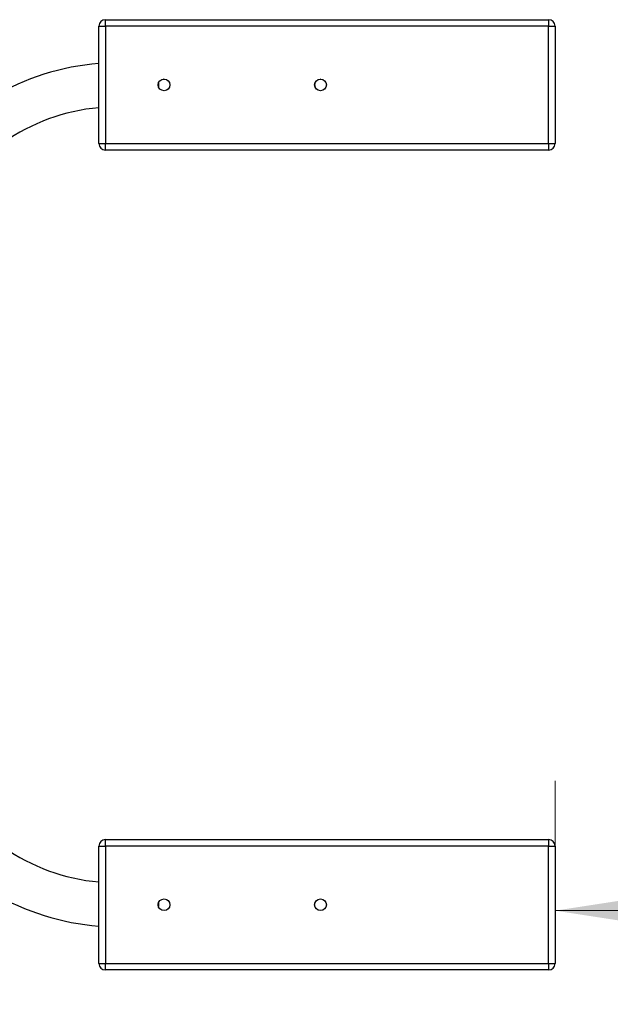
# Model space of a CAD drawing. Units: millimetres. Extents: x 15 to 415, y 5 to 292.
# Drawn here: x 242 to 251, y 76 to 91 of the extents above; entities that cross this region are included whole.
import ezdxf

# ---------------------------------------------------------------- set-up
doc = ezdxf.new("R2010")
doc.units = ezdxf.units.MM
doc.styles.add('SLDTEXTSTYLE1', font='TXT', dxfattribs={"width": 0.75})
doc.dimstyles.new('SLDDIMSTYLE0', dxfattribs={"dimtxt": 3.5, "dimasz": 3.302, "dimexe": 0, "dimexo": 0.0625, "dimgap": 0.875, "dimtad": 1, "dimdec": 0, "dimlfac": 50, "dimrnd": 1e-09, "dimzin": 12, "dimdsep": 46, "dimtxsty": 'SLDTEXTSTYLE1', "dimsah": 1, "dimcen": 0.09, "dimadec": 0, "dimazin": 3, "dimtfac": 1, "dimtdec": 0, "dimtofl": 0, "dimtmove": 0, "dimatfit": 3, "dimfxl": 0, "dimfrac": 2, "dimtolj": 1, "dimtzin": 12, "dimarcsym": 0})

# ---------------------------------------------------------------- blocks, each defined once
blk = doc.blocks.new('_D_3')
at = {"color": 7, "linetype": 'Continuous', "lineweight": 18}
for p, q in [((250.192, 79.294), (250.192, 78.304)), ((250.192, 77.304), (280.192, 77.304))]:
    blk.add_line(p, q, dxfattribs=at)
for points in [[(250.192, 77.304), (253.494, 76.796), (253.494, 77.812)], [(280.192, 77.304), (276.89, 77.812), (276.89, 76.796)]]:
    blk.add_solid(points, dxfattribs=at)
at = {"color": 7, "linetype": 'Continuous', "lineweight": 18, "insert": (260.702, 81.815), "char_height": 3.5, "attachment_point": 1, "style": 'SLDTEXTSTYLE1'}
blk.add_mtext('1500', dxfattribs=at)

msp = doc.modelspace()

# ---------------------------------------------------------------- linework, layer by layer
at = {"color": 7, "linetype": 'Continuous', "lineweight": 25}
for p, q in [((243.292, 90.966), (250.092, 90.966)), ((243.292, 90.866), (243.292, 90.966)), ((250.092, 90.966), (250.092, 90.866)), ((243.192, 90.866), (243.292, 90.866)), ((243.192, 89.066), (243.192, 90.866)), ((250.092, 90.866), (243.292, 90.866)), ((243.292, 90.866), (243.292, 89.066)), ((250.092, 89.066), (250.092, 90.866)), ((250.092, 90.866), (250.192, 90.866)), ((250.192, 90.866), (250.192, 89.066)), ((244.107, 89.995), (244.107, 89.936)), ((244.194, 90.055), (244.185, 90.054)), ((246.594, 90.055), (246.585, 90.054)), ((243.192, 89.066), (243.292, 89.066)), ((243.292, 88.966), (243.292, 89.066)), ((243.292, 89.066), (250.092, 89.066)), ((250.092, 88.966), (243.292, 88.966)), ((250.092, 89.066), (250.092, 88.966)), ((250.092, 89.066), (250.192, 89.066)), ((243.292, 78.394), (250.092, 78.394)), ((243.292, 78.294), (243.292, 78.394)), ((250.092, 78.394), (250.092, 78.294)), ((243.192, 76.494), (243.192, 78.294)), ((243.192, 78.294), (243.292, 78.294)), ((250.092, 78.294), (243.292, 78.294)), ((243.292, 78.294), (243.292, 76.494)), ((250.092, 76.494), (250.092, 78.294)), ((250.092, 78.294), (250.192, 78.294)), ((250.192, 78.294), (250.192, 76.494)), ((244.107, 77.365), (244.107, 77.423)), ((244.107, 77.422), (244.107, 77.365)), ((243.192, 76.494), (243.292, 76.494)), ((243.292, 76.494), (250.092, 76.494)), ((243.292, 76.394), (243.292, 76.494)), ((250.092, 76.494), (250.092, 76.394)), ((250.092, 76.494), (250.192, 76.494)), ((250.092, 76.394), (243.292, 76.394))]:
    msp.add_line(p, q, dxfattribs=at)
for centre in [(244.192, 89.966), (246.592, 89.966), (244.192, 77.394), (246.592, 77.394)]:
    msp.add_circle(centre, 0.09, dxfattribs=at)
for centre, radius, start, end in [((243.292, 90.866), 0.1, 90, 180), ((250.092, 90.866), 0.1, 0, 90), ((243.472, 86.566), 3.737, 94.2986, 120.707), ((243.472, 86.566), 3.063, 95.247, 154.0396), ((243.292, 89.066), 0.1, 180, 270), ((250.092, 89.066), 0.1, 270, 0), ((243.472, 80.794), 3.063, 205.9604, 264.753), ((243.292, 78.294), 0.1, 90, 180), ((250.092, 78.294), 0.1, 0, 90), ((243.472, 80.794), 3.737, 239.3714, 265.7014), ((243.292, 76.494), 0.1, 180, 270), ((250.092, 76.494), 0.1, 270, 0)]:
    msp.add_arc(centre, radius, start, end, dxfattribs=at)
for points, knots in [([(244.107, 89.993), (244.107, 89.993), (244.103, 89.984), (244.102, 89.975), (244.102, 89.966)], [0, 0, 0, 0, 0.092917, 1, 1, 1, 1]), ([(246.508, 89.994), (246.507, 89.993), (246.503, 89.985), (246.502, 89.975), (246.502, 89.966)], [0, 0, 0, 0, 0.126298, 1, 1, 1, 1]), ([(244.102, 89.966), (244.103, 89.956), (244.103, 89.944), (244.109, 89.934), (244.109, 89.932)], [0, 0, 0, 0, 0.86517, 1, 1, 1, 1]), ([(246.502, 89.966), (246.503, 89.956), (246.503, 89.944), (246.509, 89.934), (246.509, 89.932)], [0, 0, 0, 0, 0.8651698, 1, 1, 1, 1]), ([(244.102, 77.394), (244.103, 77.404), (244.104, 77.418), (244.111, 77.43), (244.113, 77.433)], [0, 0, 0, 0, 0.71285, 1, 1, 1, 1]), ([(246.502, 77.394), (246.503, 77.404), (246.504, 77.418), (246.511, 77.43), (246.513, 77.433)], [0, 0, 0, 0, 0.71285, 1, 1, 1, 1])]:
    msp.add_open_spline(points, degree=3, knots=knots, dxfattribs=at)

# ---------------------------------------------------------------- dimensions: what is measured, and where the dimension line sits
at = {"color": 7, "linetype": 'Continuous', "lineweight": 18}
dim = msp.add_linear_dim(base=(280.192, 77.304), p1=(250.192, 76.494), p2=(280.192, 45.948), angle=0, dimstyle='SLDDIMSTYLE0', dxfattribs=at)
dim.commit()
dim.dimension.update_dxf_attribs({"geometry": '_D_3', "text_midpoint": (265.874, 77.304), "dimtype": 160})

doc.saveas('drawing.dxf')
